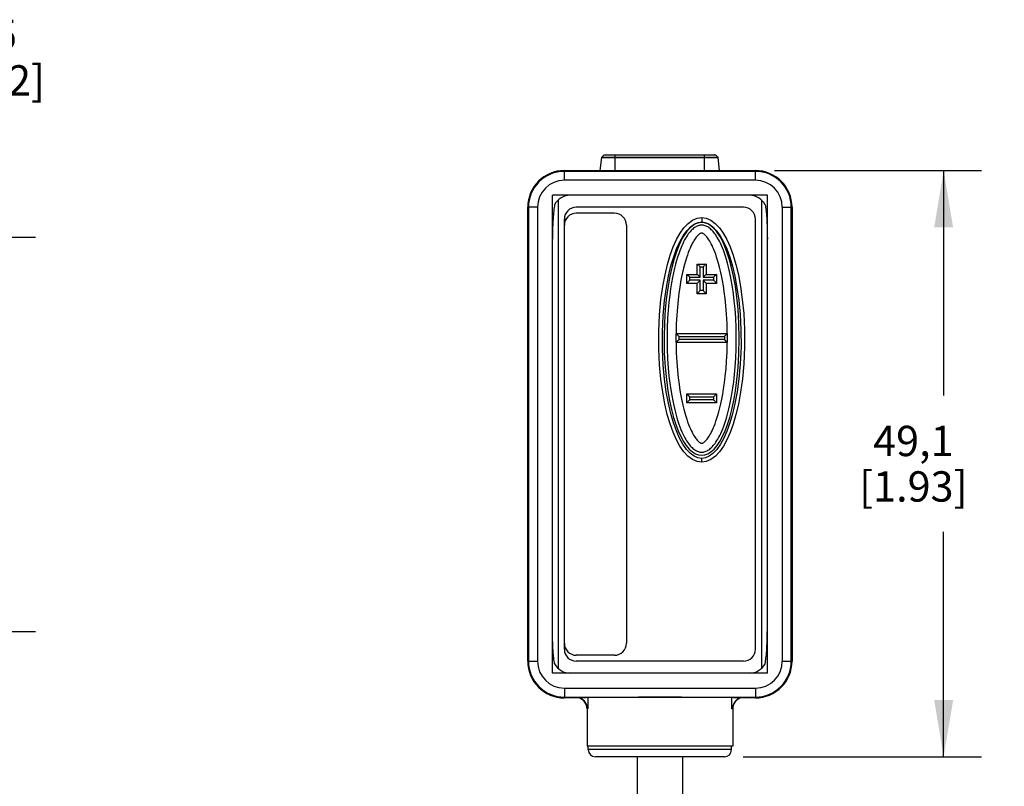
# Model space of a CAD drawing. Units: inches. Extents: x 0.4 to 16.6, y 0.6 to 10.4.
# Drawn here: x 10 to 13.3, y 4.6 to 7.1 of the extents above; entities that cross this region are included whole.
import ezdxf

# ---------------------------------------------------------------- set-up
doc = ezdxf.new("R2010")
doc.units = ezdxf.units.IN
doc.header["$LTSCALE"] = 0.935
doc.header["$MEASUREMENT"] = 0
doc.layers.get('0').update_dxf_attribs({"linetype": 'CONTINUOUS'})
for name, color, linetype in [('02___PRT_ALL_AXES', 7, 'CONTINUOUS'), ('AXIS_COSMETIC_THREADS', 7, 'CONTINUOUS'), ('QUILTS', 7, 'CONTINUOUS'), ('SCHEME_DIMS', 7, 'CONTINUOUS')]:
    doc.layers.add(name, color=color, linetype=linetype)
doc.dimstyles.new('DIMSTYLE_1', dxfattribs={"dimtxt": 0.1, "dimasz": 0.1875, "dimexe": 0.125, "dimexo": 0.0625, "dimgap": 0.1, "dimtad": 0, "dimtih": 1, "dimtoh": 1, "dimdec": 1, "dimzin": 4, "dimdsep": 46, "dimtxsty": 'STANDARD', "dimblk": '_FILLED', "dimblk1": '_FILLED', "dimblk2": '_FILLED', "dimcen": 0.09, "dimadec": 3, "dimazin": 1, "dimtp": 0.1, "dimtm": 0.1, "dimtfac": 1, "dimtdec": 1, "dimtofl": 0, "dimtmove": 0, "dimatfit": 3, "dimldrblk": '_FILLED', "dimfxl": 1, "dimtolj": 1, "dimtzin": 4, "dimarcsym": 0})

# ---------------------------------------------------------------- blocks, each defined once
blk = doc.blocks.new('_FILLED')
at = {"color": 0, "linetype": 'BYBLOCK'}
blk.add_solid([(0, 0), (-1, 0.167), (-1, -0.167)], dxfattribs=at)
blk = doc.blocks.new('*D6')
at = {"layer": 'SCHEME_DIMS', "color": 7, "linetype": 'CONTINUOUS'}
for p, q in [((9.5637, 6.5963), (9.5637, 7.0463)), ((9.5637, 7.0463), (9.7137, 7.0463)), ((8.6943, 6.5963), (9.6887, 6.5963)), ((8.5748, 6.3798), (9.6887, 6.3798)), ((9.5637, 6.3798), (9.5637, 5.9798))]:
    blk.add_line(p, q, dxfattribs=at)
at = {"layer": 'SCHEME_DIMS', "color": 7, "linetype": 'CONTINUOUS', "xscale": 0.1875, "yscale": 0.1875, "zscale": 0.1875}
for p, rotation in [((9.5637, 6.5963), 270), ((9.5637, 6.3798), 90)]:
    blk.add_blockref('_FILLED', p, dxfattribs=dict(at, rotation=rotation))
at = {"layer": 'SCHEME_DIMS', "color": 7, "linetype": 'CONTINUOUS', "insert": (9.8137, 7.0963), "char_height": 0.1, "width": 0.5, "attachment_point": 1, "line_spacing_factor": 0.9}
blk.add_mtext('5,5\\P[.22]', dxfattribs=at)
blk = doc.blocks.new('*D7')
at = {"layer": 'SCHEME_DIMS', "color": 7, "linetype": 'CONTINUOUS'}
for p, q in [((8.5748, 6.3798), (10.0637, 6.3798)), ((9.9387, 6.3798), (9.9387, 5.9552)), ((9.9387, 5.0806), (9.9387, 5.5052)), ((8.5748, 5.0806), (10.0637, 5.0806))]:
    blk.add_line(p, q, dxfattribs=at)
at = {"layer": 'SCHEME_DIMS', "color": 7, "linetype": 'CONTINUOUS', "xscale": 0.1875, "yscale": 0.1875, "zscale": 0.1875}
for p, rotation in [((9.9387, 6.3798), 90), ((9.9387, 5.0806), 270)]:
    blk.add_blockref('_FILLED', p, dxfattribs=dict(at, rotation=rotation))
at = {"layer": 'SCHEME_DIMS', "color": 7, "linetype": 'CONTINUOUS', "insert": (9.7387, 5.8552), "char_height": 0.1, "width": 0.6, "attachment_point": 2, "line_spacing_factor": 0.9}
blk.add_mtext('33\\P[1.30]', dxfattribs=at)
blk = doc.blocks.new('*D8')
at = {"layer": 'SCHEME_DIMS', "color": 7, "linetype": 'CONTINUOUS'}
for p, q in [((12.5005, 6.5991), (13.1839, 6.5991)), ((13.0589, 6.5991), (13.0589, 5.8581)), ((13.0589, 4.6672), (13.0589, 5.4081)), ((12.3982, 4.6672), (13.1839, 4.6672))]:
    blk.add_line(p, q, dxfattribs=at)
at = {"layer": 'SCHEME_DIMS', "color": 7, "linetype": 'CONTINUOUS', "xscale": 0.1875, "yscale": 0.1875, "zscale": 0.1875}
for p, rotation in [((13.0589, 6.5991), 90), ((13.0589, 4.6672), 270)]:
    blk.add_blockref('_FILLED', p, dxfattribs=dict(at, rotation=rotation))
at = {"layer": 'SCHEME_DIMS', "color": 7, "linetype": 'CONTINUOUS', "insert": (12.9589, 5.7581), "char_height": 0.1, "width": 0.6, "attachment_point": 2, "line_spacing_factor": 0.9}
blk.add_mtext('49,1\\P[1.93]', dxfattribs=at)

msp = doc.modelspace()

# ---------------------------------------------------------------- linework, layer by layer
at = {"color": 7, "linetype": 'CONTINUOUS'}
for p, q in [((11.9266, 6.5999), (11.9311, 6.6424)), ((11.9311, 6.6424), (12.3151, 6.6424)), ((11.9315, 6.6435), (12.3146, 6.6435)), ((11.9422, 6.6506), (11.9428, 6.6507)), ((11.9422, 6.6506), (12.3039, 6.6506)), ((11.9428, 6.6507), (12.3033, 6.6507)), ((11.9754, 6.5991), (11.9754, 6.6507)), ((12.2707, 6.5991), (12.2707, 6.6507)), ((12.3039, 6.6506), (12.3033, 6.6507)), ((12.3195, 6.5999), (12.3151, 6.6424)), ((11.8081, 6.5671), (11.8081, 6.5991)), ((11.8081, 6.5991), (12.438, 6.5991)), ((12.438, 6.5966), (11.8081, 6.5966)), ((11.9266, 6.5999), (12.3195, 6.5999)), ((12.438, 6.5671), (12.438, 6.5991)), ((12.438, 6.5671), (11.8081, 6.5671)), ((11.7884, 4.9578), (11.7884, 6.5026)), ((12.4577, 6.5026), (12.4577, 4.9578)), ((11.6872, 4.9822), (11.6872, 6.4782)), ((11.7193, 6.4782), (11.6872, 6.4782)), ((11.6897, 6.4782), (11.6897, 4.9822)), ((11.7193, 6.4782), (11.7193, 4.9822)), ((12.5269, 4.9822), (12.5269, 6.4782)), ((12.5269, 6.4782), (12.5589, 6.4782)), ((12.5564, 4.9822), (12.5564, 6.4782)), ((12.5589, 6.4782), (12.5589, 4.9822)), ((12.2609, 6.4445), (12.2609, 6.43)), ((11.7687, 5.0878), (11.7687, 6.3726)), ((12.4774, 5.0878), (12.4774, 6.3726)), ((12.2461, 6.2568), (12.2461, 6.2912)), ((12.2461, 6.2912), (12.2756, 6.2912)), ((12.2559, 6.2479), (12.2559, 6.2824)), ((12.2559, 6.2824), (12.2658, 6.2824)), ((12.2658, 6.2824), (12.2658, 6.2479)), ((12.2756, 6.2912), (12.2756, 6.2568)), ((12.2116, 6.2273), (12.2116, 6.2568)), ((12.2117, 6.2568), (12.2461, 6.2568)), ((12.2215, 6.238), (12.2215, 6.2479)), ((12.2215, 6.2479), (12.2559, 6.2479)), ((12.2559, 6.238), (12.2215, 6.238)), ((12.2559, 6.2035), (12.2559, 6.238)), ((12.2658, 6.2479), (12.3002, 6.2479)), ((12.2658, 6.238), (12.2658, 6.2035)), ((12.3002, 6.238), (12.2658, 6.238)), ((12.2756, 6.2568), (12.31, 6.2568)), ((12.3002, 6.2479), (12.3002, 6.238)), ((12.3101, 6.2568), (12.3101, 6.2273)), ((12.2461, 6.2272), (12.2116, 6.2272)), ((12.2461, 6.1928), (12.2461, 6.2273)), ((12.2658, 6.2035), (12.2559, 6.2035)), ((12.2756, 6.2273), (12.2756, 6.1928)), ((12.3101, 6.2272), (12.2756, 6.2272)), ((12.2756, 6.1928), (12.2461, 6.1928)), ((12.1763, 6.0322), (12.1763, 6.0617)), ((12.1763, 6.0617), (12.3454, 6.0617)), ((12.1861, 6.0426), (12.1861, 6.0524)), ((12.1861, 6.0524), (12.3356, 6.0524)), ((12.3356, 6.0426), (12.1861, 6.0426)), ((12.3356, 6.0524), (12.3356, 6.0426)), ((12.3454, 6.0617), (12.3454, 6.0322)), ((12.3454, 6.0322), (12.1763, 6.0322)), ((12.2116, 5.8335), (12.2116, 5.8631)), ((12.2116, 5.8631), (12.3101, 5.8631)), ((12.2215, 5.8436), (12.2215, 5.8535)), ((12.2215, 5.8535), (12.3002, 5.8535)), ((12.3002, 5.8535), (12.3002, 5.8436)), ((12.3101, 5.8631), (12.3101, 5.8335)), ((12.3101, 5.8335), (12.2116, 5.8335)), ((12.3002, 5.8436), (12.2215, 5.8436)), ((12.2609, 5.6383), (12.2609, 5.6505)), ((11.6872, 4.9822), (11.7193, 4.9822)), ((12.5269, 4.9822), (12.5589, 4.9822)), ((11.8081, 4.8933), (11.8081, 4.8613)), ((11.8081, 4.8933), (12.438, 4.8933)), ((12.438, 4.8933), (12.438, 4.8613)), ((11.8081, 4.8638), (12.438, 4.8638)), ((11.8579, 4.8613), (11.8081, 4.8613)), ((11.8585, 4.8613), (11.8593, 4.8611)), ((11.8593, 4.8611), (11.8662, 4.8574)), ((11.8662, 4.8616), (11.8662, 4.8574)), ((11.8857, 4.862), (11.8857, 4.8247)), ((12.3604, 4.8247), (12.3604, 4.862)), ((12.3799, 4.8574), (12.3799, 4.8616)), ((12.3799, 4.8574), (12.3868, 4.8611)), ((12.3868, 4.8611), (12.3877, 4.8613)), ((12.438, 4.8613), (12.3882, 4.8613)), ((11.8857, 4.8247), (11.8829, 4.8247)), ((12.3632, 4.8247), (12.3604, 4.8247)), ((12.3593, 4.6908), (11.8868, 4.6908)), ((12.3357, 4.6672), (11.9105, 4.6672))]:
    msp.add_line(p, q, dxfattribs=at)
for points in [[(11.7759, 6.4867), (11.7751, 6.482), (11.7744, 6.477), (11.7737, 6.4718), (11.773, 6.4662), (11.7724, 6.4602), (11.7718, 6.4537), (11.7712, 6.4466), (11.7707, 6.4388), (11.7702, 6.4303), (11.7697, 6.421), (11.7693, 6.4107), (11.769, 6.3992), (11.7688, 6.3866), (11.7687, 6.3726)], [(12.4703, 6.4867), (12.471, 6.4823), (12.4717, 6.4776), (12.4723, 6.4726), (12.473, 6.4674), (12.4736, 6.4618), (12.4741, 6.4559), (12.4747, 6.4494), (12.4752, 6.4425), (12.4757, 6.4349), (12.4761, 6.4268), (12.4765, 6.4179), (12.4769, 6.4081), (12.4771, 6.3975), (12.4773, 6.3857), (12.4774, 6.3726)], [(12.2609, 5.6383), (12.2455, 5.6405), (12.2303, 5.647), (12.2156, 5.6579), (12.2018, 5.6726), (12.1892, 5.6908), (12.1775, 5.7121), (12.1667, 5.7366), (12.1567, 5.7643), (12.1476, 5.7954), (12.1395, 5.83), (12.1323, 5.8686), (12.1264, 5.9113), (12.122, 5.9588), (12.1195, 6.0115), (12.1194, 6.0686), (12.122, 6.1241), (12.1267, 6.1738), (12.1328, 6.2171), (12.14, 6.2555), (12.1483, 6.2899), (12.1574, 6.3206), (12.1673, 6.3478), (12.1781, 6.3719), (12.1897, 6.3929), (12.2023, 6.4107), (12.216, 6.4252), (12.2305, 6.4359), (12.2456, 6.4424), (12.2609, 6.4445)], [(12.2609, 5.6505), (12.2487, 5.6522), (12.2362, 5.6576), (12.2235, 5.6669), (12.211, 5.6803), (12.1992, 5.6971), (12.1881, 5.7174), (12.1776, 5.7409), (12.1679, 5.7678), (12.159, 5.7981), (12.151, 5.8321), (12.144, 5.87), (12.1382, 5.912), (12.1338, 5.9588), (12.1313, 6.0107), (12.1312, 6.067), (12.1338, 6.1217), (12.1384, 6.1707), (12.1444, 6.2133), (12.1516, 6.2511), (12.1597, 6.2848), (12.1686, 6.3146), (12.1783, 6.3411), (12.1886, 6.3643), (12.1997, 6.3841), (12.2114, 6.4007), (12.2238, 6.4138), (12.2364, 6.423), (12.2488, 6.4283), (12.2609, 6.43)], [(12.2609, 6.4445), (12.2761, 6.4424), (12.2912, 6.4359), (12.3058, 6.4252), (12.3195, 6.4106), (12.3321, 6.3927), (12.3438, 6.3717), (12.3545, 6.3475), (12.3645, 6.3201), (12.3736, 6.2894), (12.3818, 6.2551), (12.3889, 6.217), (12.3949, 6.1746), (12.3994, 6.1276), (12.4021, 6.0755), (12.4024, 6.0188), (12.3999, 5.9623), (12.3954, 5.9126), (12.3894, 5.8687), (12.3822, 5.8297), (12.374, 5.7949), (12.3649, 5.7639), (12.3549, 5.7363), (12.3441, 5.7119), (12.3325, 5.6906), (12.3198, 5.6726), (12.3061, 5.6578), (12.2914, 5.647), (12.2762, 5.6405), (12.2609, 5.6383)], [(12.2609, 6.43), (12.2729, 6.4283), (12.2853, 6.423), (12.2979, 6.4138), (12.3103, 6.4006), (12.3221, 6.384), (12.3332, 6.364), (12.3436, 6.3408), (12.3533, 6.3142), (12.3622, 6.2843), (12.3702, 6.2507), (12.3773, 6.2132), (12.3832, 6.1716), (12.3876, 6.1253), (12.3903, 6.0739), (12.3906, 6.018), (12.3881, 5.9622), (12.3837, 5.9132), (12.3777, 5.87), (12.3706, 5.8317), (12.3626, 5.7977), (12.3537, 5.7675), (12.344, 5.7407), (12.3335, 5.7172), (12.3224, 5.697), (12.3106, 5.6802), (12.2982, 5.6669), (12.2855, 5.6575), (12.273, 5.6522), (12.2609, 5.6505)], [(12.2609, 6.4277), (12.251, 6.4266), (12.2408, 6.4231), (12.2304, 6.417), (12.2202, 6.4082), (12.2104, 6.3969), (12.2012, 6.3833), (12.1924, 6.3673), (12.1841, 6.3491), (12.1763, 6.3285), (12.1689, 6.3054), (12.162, 6.2795), (12.1556, 6.2507), (12.1499, 6.2186), (12.1449, 6.1827), (12.1408, 6.1429), (12.138, 6.0983), (12.1368, 6.0486), (12.1377, 5.9977), (12.1404, 5.9512), (12.1444, 5.9102), (12.1494, 5.8737), (12.1551, 5.8411), (12.1615, 5.8118), (12.1684, 5.7856), (12.1758, 5.7621), (12.1836, 5.7412), (12.192, 5.7227), (12.2008, 5.7065), (12.2101, 5.6927), (12.2199, 5.6812), (12.2302, 5.6723), (12.2406, 5.6661), (12.2509, 5.6625), (12.2609, 5.6614)], [(12.2609, 6.4192), (12.2581, 6.4191), (12.2552, 6.4187), (12.2522, 6.4181), (12.2491, 6.4172), (12.2461, 6.416), (12.2431, 6.4146), (12.2401, 6.4129), (12.2372, 6.411), (12.2343, 6.4089), (12.2314, 6.4065), (12.2285, 6.4038), (12.2256, 6.4009), (12.2227, 6.3977), (12.2198, 6.3941), (12.2168, 6.3902), (12.2138, 6.3859), (12.2107, 6.3812), (12.2077, 6.3761), (12.2046, 6.3705), (12.2014, 6.3645), (12.1982, 6.3579), (12.195, 6.3507), (12.1917, 6.3428), (12.1884, 6.3341), (12.185, 6.3246), (12.1816, 6.3142), (12.1781, 6.3029), (12.1747, 6.2906), (12.1713, 6.2771), (12.1679, 6.2624), (12.1646, 6.2463), (12.1614, 6.2287), (12.1583, 6.2094), (12.1554, 6.1883), (12.1527, 6.165), (12.1504, 6.1395), (12.1485, 6.1115), (12.1472, 6.0803), (12.1467, 6.0464), (12.1471, 6.0116), (12.1485, 5.9783), (12.1505, 5.9486), (12.153, 5.9221), (12.1558, 5.8983), (12.1589, 5.877), (12.162, 5.8578), (12.1653, 5.8404), (12.1687, 5.8245), (12.1721, 5.8101), (12.1755, 5.7969), (12.1789, 5.7848), (12.1823, 5.7737), (12.1857, 5.7636), (12.1891, 5.7543), (12.1924, 5.7458), (12.1957, 5.738), (12.1989, 5.731), (12.2021, 5.7245), (12.2052, 5.7186), (12.2083, 5.7132), (12.2113, 5.7082), (12.2144, 5.7036), (12.2174, 5.6994), (12.2203, 5.6955), (12.2232, 5.6921), (12.2261, 5.6889), (12.229, 5.686), (12.2318, 5.6834), (12.2347, 5.6811), (12.2376, 5.679), (12.2404, 5.6772), (12.2434, 5.6756), (12.2464, 5.6742), (12.2494, 5.673), (12.2524, 5.6722), (12.2553, 5.6716), (12.2582, 5.6712), (12.2609, 5.6711)], [(12.2609, 5.6614), (12.2708, 5.6625), (12.2811, 5.6661), (12.2915, 5.6723), (12.3018, 5.6812), (12.3116, 5.6927), (12.3209, 5.7065), (12.3297, 5.7227), (12.3381, 5.7412), (12.3459, 5.7621), (12.3533, 5.7856), (12.3602, 5.8118), (12.3666, 5.841), (12.3723, 5.8735), (12.3772, 5.9098), (12.3812, 5.9502), (12.3839, 5.9953), (12.3849, 6.0453), (12.3838, 6.096), (12.381, 6.1419), (12.3769, 6.1824), (12.3719, 6.2185), (12.3661, 6.2506), (12.3597, 6.2795), (12.3528, 6.3053), (12.3454, 6.3285), (12.3376, 6.3491), (12.3293, 6.3673), (12.3205, 6.3832), (12.3113, 6.3969), (12.3015, 6.4082), (12.2913, 6.417), (12.2809, 6.4231), (12.2707, 6.4266), (12.2609, 6.4277)], [(12.2609, 5.6711), (12.2636, 5.6713), (12.2665, 5.6716), (12.2695, 5.6722), (12.2726, 5.6731), (12.2756, 5.6743), (12.2787, 5.6757), (12.2816, 5.6774), (12.2846, 5.6793), (12.2875, 5.6814), (12.2904, 5.6838), (12.2933, 5.6865), (12.2962, 5.6895), (12.2991, 5.6927), (12.302, 5.6963), (12.305, 5.7002), (12.308, 5.7045), (12.3111, 5.7093), (12.3142, 5.7144), (12.3173, 5.72), (12.3204, 5.726), (12.3236, 5.7327), (12.3269, 5.74), (12.3302, 5.7479), (12.3335, 5.7567), (12.3369, 5.7662), (12.3403, 5.7766), (12.3438, 5.788), (12.3472, 5.8004), (12.3506, 5.8139), (12.354, 5.8287), (12.3573, 5.8449), (12.3605, 5.8626), (12.3636, 5.882), (12.3665, 5.9032), (12.3691, 5.9267), (12.3714, 5.9522), (12.3733, 5.9804), (12.3746, 6.0117), (12.375, 6.0455), (12.3745, 6.0804), (12.3731, 6.1135), (12.371, 6.1431), (12.3685, 6.1695), (12.3657, 6.1932), (12.3627, 6.2144), (12.3595, 6.2335), (12.3562, 6.2509), (12.3529, 6.2666), (12.3495, 6.281), (12.3461, 6.2941), (12.3426, 6.3061), (12.3392, 6.3171), (12.3358, 6.3272), (12.3325, 6.3365), (12.3291, 6.3449), (12.3259, 6.3526), (12.3227, 6.3596), (12.3195, 6.3661), (12.3164, 6.3719), (12.3133, 6.3773), (12.3103, 6.3823), (12.3073, 6.3869), (12.3043, 6.3911), (12.3013, 6.3949), (12.2984, 6.3983), (12.2956, 6.4015), (12.2927, 6.4043), (12.2898, 6.4069), (12.287, 6.4092), (12.2841, 6.4113), (12.2812, 6.4132), (12.2783, 6.4148), (12.2753, 6.4162), (12.2723, 6.4173), (12.2693, 6.4181), (12.2664, 6.4187), (12.2635, 6.4191), (12.2609, 6.4192)], [(12.2609, 6.3933), (12.2604, 6.3933), (12.2599, 6.3933), (12.2594, 6.3931), (12.2586, 6.3929), (12.2577, 6.3926), (12.2567, 6.3921), (12.2555, 6.3914), (12.2541, 6.3905), (12.2526, 6.3894), (12.251, 6.3881), (12.2492, 6.3865), (12.2474, 6.3846), (12.2454, 6.3823), (12.2432, 6.3798), (12.241, 6.3769), (12.2387, 6.3735), (12.2362, 6.3698), (12.2337, 6.3656), (12.2311, 6.361), (12.2284, 6.3559), (12.2256, 6.3502), (12.2228, 6.3439), (12.2198, 6.3369), (12.2168, 6.3292), (12.2137, 6.3206), (12.2106, 6.3112), (12.2074, 6.3009), (12.2042, 6.2896), (12.201, 6.2772), (12.1978, 6.2636), (12.1946, 6.2486), (12.1915, 6.2323), (12.1885, 6.2143), (12.1856, 6.1946), (12.183, 6.1728), (12.1806, 6.1489), (12.1786, 6.1228), (12.1771, 6.0937), (12.1763, 6.0617)], [(12.3454, 6.0617), (12.3445, 6.0951), (12.3429, 6.1259), (12.3407, 6.1533), (12.3382, 6.1778), (12.3354, 6.1997), (12.3324, 6.2194), (12.3293, 6.2371), (12.3262, 6.2532), (12.323, 6.2677), (12.3198, 6.281), (12.3166, 6.293), (12.3134, 6.304), (12.3102, 6.314), (12.3071, 6.3231), (12.3041, 6.3314), (12.3011, 6.3389), (12.2982, 6.3457), (12.2953, 6.3518), (12.2926, 6.3573), (12.29, 6.3622), (12.2874, 6.3667), (12.2849, 6.3707), (12.2825, 6.3743), (12.2802, 6.3776), (12.278, 6.3804), (12.2759, 6.3828), (12.274, 6.385), (12.2721, 6.3868), (12.2704, 6.3883), (12.2688, 6.3896), (12.2674, 6.3907), (12.2661, 6.3915), (12.2649, 6.3922), (12.2639, 6.3926), (12.263, 6.3929), (12.2623, 6.3931), (12.2617, 6.3933), (12.2613, 6.3933), (12.2609, 6.3933)], [(12.2461, 6.2912), (12.2469, 6.2908), (12.2482, 6.2897), (12.2499, 6.2882), (12.2519, 6.2864), (12.2539, 6.2844), (12.2559, 6.2824)], [(12.2756, 6.2912), (12.2748, 6.2908), (12.2735, 6.2897), (12.2718, 6.2882), (12.2699, 6.2864), (12.2678, 6.2844), (12.2658, 6.2824)], [(12.2116, 6.2273), (12.212, 6.2279), (12.213, 6.2291), (12.2144, 6.2307), (12.216, 6.2324), (12.2178, 6.2343), (12.2197, 6.2362), (12.2215, 6.238)], [(12.2117, 6.2568), (12.2124, 6.2563), (12.2138, 6.2552), (12.2155, 6.2537), (12.2174, 6.2519), (12.2194, 6.2499), (12.2215, 6.2479)], [(12.2461, 6.2568), (12.2469, 6.2563), (12.2482, 6.2552), (12.2499, 6.2537), (12.2518, 6.2519), (12.2539, 6.2499), (12.2559, 6.2479)], [(12.2461, 6.2273), (12.2465, 6.2279), (12.2475, 6.2291), (12.2489, 6.2307), (12.2505, 6.2324), (12.2523, 6.2343), (12.2541, 6.2362), (12.2559, 6.238)], [(12.2756, 6.2568), (12.2748, 6.2563), (12.2735, 6.2552), (12.2718, 6.2537), (12.2699, 6.2519), (12.2678, 6.2499), (12.2658, 6.2479)], [(12.2756, 6.2273), (12.2752, 6.2279), (12.2742, 6.2291), (12.2729, 6.2307), (12.2712, 6.2324), (12.2695, 6.2343), (12.2676, 6.2362), (12.2658, 6.238)], [(12.31, 6.2568), (12.3093, 6.2563), (12.308, 6.2552), (12.3062, 6.2537), (12.3043, 6.2519), (12.3023, 6.2499), (12.3002, 6.2479)], [(12.3101, 6.2273), (12.3097, 6.2279), (12.3087, 6.2291), (12.3073, 6.2307), (12.3057, 6.2324), (12.3039, 6.2343), (12.3021, 6.2362), (12.3002, 6.238)], [(12.2461, 6.1928), (12.2465, 6.1935), (12.2475, 6.1947), (12.2489, 6.1962), (12.2505, 6.1979), (12.2523, 6.1998), (12.2541, 6.2017), (12.2559, 6.2035)], [(12.2756, 6.1928), (12.2752, 6.1935), (12.2742, 6.1947), (12.2729, 6.1962), (12.2712, 6.1979), (12.2695, 6.1998), (12.2676, 6.2017), (12.2658, 6.2035)], [(12.1763, 6.0617), (12.1768, 6.0613), (12.1779, 6.0604), (12.1792, 6.0592), (12.1808, 6.0576), (12.1826, 6.056), (12.1844, 6.0542), (12.1861, 6.0524)], [(12.1763, 6.0322), (12.1767, 6.0327), (12.1777, 6.0338), (12.1791, 6.0353), (12.1807, 6.037), (12.1825, 6.0389), (12.1843, 6.0407), (12.1861, 6.0426)], [(12.3454, 6.0617), (12.3449, 6.0613), (12.3438, 6.0604), (12.3425, 6.0592), (12.3409, 6.0576), (12.3391, 6.056), (12.3374, 6.0542), (12.3356, 6.0524)], [(12.3454, 6.0322), (12.345, 6.0327), (12.344, 6.0338), (12.3427, 6.0353), (12.341, 6.037), (12.3392, 6.0389), (12.3374, 6.0407), (12.3356, 6.0426)], [(12.1763, 6.0322), (12.1772, 5.9988), (12.1788, 5.9681), (12.181, 5.9407), (12.1835, 5.9163), (12.1863, 5.8944), (12.1893, 5.8747), (12.1923, 5.857), (12.1955, 5.8409), (12.1986, 5.8264), (12.2019, 5.8131), (12.2051, 5.801), (12.2082, 5.79), (12.2114, 5.78), (12.2145, 5.7709), (12.2176, 5.7626), (12.2206, 5.755), (12.2235, 5.7483), (12.2263, 5.7422), (12.2291, 5.7366), (12.2317, 5.7317), (12.2343, 5.7272), (12.2368, 5.7231), (12.2392, 5.7195), (12.2415, 5.7163), (12.2437, 5.7135), (12.2458, 5.711), (12.2477, 5.7089), (12.2496, 5.7071), (12.2513, 5.7055), (12.2529, 5.7042), (12.2543, 5.7032), (12.2557, 5.7023), (12.2568, 5.7017), (12.2578, 5.7012), (12.2587, 5.7009), (12.2594, 5.7007), (12.26, 5.7006), (12.2604, 5.7005), (12.2609, 5.7005)], [(12.2609, 5.7005), (12.2613, 5.7005), (12.2618, 5.7006), (12.2624, 5.7007), (12.2631, 5.7009), (12.264, 5.7013), (12.265, 5.7018), (12.2662, 5.7024), (12.2676, 5.7033), (12.2691, 5.7044), (12.2707, 5.7057), (12.2725, 5.7074), (12.2744, 5.7093), (12.2764, 5.7115), (12.2785, 5.7141), (12.2807, 5.717), (12.2831, 5.7203), (12.2855, 5.7241), (12.2881, 5.7282), (12.2907, 5.7329), (12.2934, 5.738), (12.2961, 5.7437), (12.299, 5.75), (12.3019, 5.757), (12.305, 5.7648), (12.3081, 5.7734), (12.3112, 5.7828), (12.3144, 5.7931), (12.3176, 5.8045), (12.3208, 5.8169), (12.324, 5.8305), (12.3272, 5.8454), (12.3303, 5.8618), (12.3333, 5.8798), (12.3361, 5.8995), (12.3388, 5.9213), (12.3411, 5.9452), (12.3431, 5.9713), (12.3446, 6.0003), (12.3454, 6.0322)], [(12.2116, 5.8631), (12.2121, 5.8627), (12.2131, 5.8617), (12.2145, 5.8604), (12.2161, 5.8588), (12.2178, 5.8571), (12.2197, 5.8553), (12.2215, 5.8535)], [(12.3101, 5.8631), (12.3096, 5.8627), (12.3086, 5.8617), (12.3072, 5.8604), (12.3056, 5.8588), (12.3039, 5.8571), (12.302, 5.8553), (12.3002, 5.8535)], [(12.2116, 5.8335), (12.212, 5.834), (12.213, 5.835), (12.2144, 5.8364), (12.216, 5.8381), (12.2178, 5.8399), (12.2197, 5.8418), (12.2215, 5.8436)], [(12.3101, 5.8335), (12.3097, 5.834), (12.3087, 5.835), (12.3073, 5.8364), (12.3057, 5.8381), (12.3039, 5.8399), (12.3021, 5.8418), (12.3002, 5.8436)], [(11.7759, 4.9737), (11.7751, 4.9781), (11.7744, 4.9828), (11.7738, 4.9878), (11.7731, 4.993), (11.7725, 4.9986), (11.772, 5.0046), (11.7714, 5.011), (11.7709, 5.018), (11.7704, 5.0255), (11.77, 5.0337), (11.7696, 5.0426), (11.7692, 5.0523), (11.769, 5.063), (11.7688, 5.0748), (11.7687, 5.0878)], [(12.4703, 4.9737), (12.471, 4.9781), (12.4717, 4.9827), (12.4723, 4.9875), (12.4729, 4.9926), (12.4735, 4.9981), (12.4741, 5.004), (12.4746, 5.0103), (12.4752, 5.0173), (12.4757, 5.0248), (12.4761, 5.033), (12.4765, 5.042), (12.4769, 5.0519), (12.4771, 5.0627), (12.4773, 5.0746), (12.4774, 5.0878)], [(11.8857, 4.8247), (11.8848, 4.83), (11.8835, 4.8347), (11.8818, 4.8389), (11.8797, 4.8429), (11.8771, 4.8469), (11.874, 4.8507), (11.8704, 4.8542), (11.8662, 4.8574)], [(12.3799, 4.8574), (12.3745, 4.8531), (12.3695, 4.8475), (12.3653, 4.8409), (12.3622, 4.8333), (12.3604, 4.8247)]]:
    msp.add_lwpolyline(points, dxfattribs=at)
for centre, radius, start, end in [((11.933, 6.6422), 0.00197, 139.3556, 174), ((11.9494, 6.6281), 0.0236, 107.8083, 139.3556), ((12.2967, 6.6281), 0.0236, 40.6444, 72.1917), ((12.3131, 6.6422), 0.00197, 6, 40.6444), ((11.8081, 6.4782), 0.1209, 90, 180), ((11.8081, 6.4782), 0.1184, 90, 180), ((11.9227, 6.6003), 0.00394, 342.1424, 354), ((12.3235, 6.6003), 0.00394, 186, 197.8576), ((12.438, 6.4782), 0.1209, 0, 90), ((12.438, 6.4782), 0.1184, 0, 90), ((11.8081, 6.4782), 0.0888, 90, 180), ((12.438, 6.4782), 0.0888, 0, 90), ((11.8278, 6.4585), 0.0591, 90, 151.5665), ((12.4183, 6.4585), 0.0591, 28.4335, 90), ((11.8081, 4.9822), 0.1209, 180, 270), ((11.8081, 4.9822), 0.1184, 180, 270), ((11.8081, 4.9822), 0.0888, 180, 270), ((11.8278, 5.0019), 0.0591, 208.4335, 270), ((12.4183, 5.0019), 0.0591, 270, 331.5665), ((12.438, 4.9822), 0.1209, 270, 360), ((12.438, 4.9822), 0.1184, 270, 360), ((12.438, 4.9822), 0.0888, 270, 360), ((11.8435, 4.8247), 0.0394, 0, 68.5765), ((12.4026, 4.8247), 0.0394, 111.4235, 180), ((11.9105, 4.6908), 0.0236, 180, 270), ((12.3357, 4.6908), 0.0236, 270, 360)]:
    msp.add_arc(centre, radius, start, end, dxfattribs=at)
msp.add_ellipse((12.1231, 4.8609), major_axis=(0.2697, 0), ratio=0.008727, start_param=0.18351, end_param=2.958083, dxfattribs=at)
at = {"layer": '02___PRT_ALL_AXES', "color": 7, "linetype": 'CONTINUOUS'}
for p, q in [((12.4183, 6.5176), (11.8278, 6.5176)), ((12.3987, 6.4782), (11.8475, 6.4782)), ((11.8081, 5.0215), (11.8081, 6.4389)), ((11.9735, 6.4585), (11.8475, 6.4585)), ((12.438, 5.0215), (12.438, 6.4389)), ((12.0128, 6.4192), (12.0128, 5.0412)), ((11.9735, 5.0019), (11.8475, 5.0019)), ((12.3987, 4.9822), (11.8475, 4.9822)), ((12.4183, 4.9428), (11.8278, 4.9428)), ((11.8829, 4.8247), (11.8829, 4.7026)), ((12.3632, 4.8247), (12.3632, 4.7026)), ((12.3632, 4.7026), (11.8829, 4.7026))]:
    msp.add_line(p, q, dxfattribs=at)
for centre, start, end in [((11.8475, 6.4389), 90, 180), ((12.3987, 6.4389), 0, 90), ((11.8475, 6.4192), 90, 180), ((11.9735, 6.4192), 0, 90), ((11.8475, 5.0412), 180, 270), ((11.9735, 5.0412), 270, 360), ((11.8475, 5.0215), 180, 270), ((12.3987, 5.0215), 270, 360)]:
    msp.add_arc(centre, 0.0394, start, end, dxfattribs=at)
at = {"layer": 'AXIS_COSMETIC_THREADS', "color": 7, "linetype": 'CONTINUOUS'}
for p, q in [((11.8868, 4.6908), (11.8868, 4.7026)), ((12.3593, 4.6908), (12.3593, 4.7026)), ((12.0481, 4.6672), (12.0481, 2.9743)), ((12.1981, 4.6672), (12.1981, 2.9743))]:
    msp.add_line(p, q, dxfattribs=at)
at = {"layer": 'QUILTS', "color": 7, "linetype": 'CONTINUOUS'}
for p, q in [((11.7687, 4.9428), (11.7687, 6.5176)), ((12.4774, 6.5176), (11.7687, 6.5176)), ((12.4774, 4.9428), (12.4774, 6.5176)), ((12.4774, 4.9428), (11.7687, 4.9428))]:
    msp.add_line(p, q, dxfattribs=at)

# ---------------------------------------------------------------- dimensions: what is measured, and where the dimension line sits
at = {"layer": 'SCHEME_DIMS', "color": 7, "linetype": 'CONTINUOUS'}
for base, p1, p2, angle, picture, middle in [((9.5637, 6.3798), (8.6318, 6.5963), (8.5123, 6.3798), 270, '*D6', (10.0637, 6.9713)), ((13.0589, 6.5991), (12.3357, 4.6672), (12.438, 6.5991), 90, '*D8', (13.0589, 5.6331)), ((9.9387, 5.0806), (8.5123, 6.3798), (8.5123, 5.0806), 270, '*D7', (9.9387, 5.7302))]:
    dim = msp.add_linear_dim(base=base, p1=p1, p2=p2, angle=angle, text='<>\\P[]', dimstyle='DIMSTYLE_1', dxfattribs=at)
    dim.commit()
    dim.dimension.update_dxf_attribs({"geometry": picture, "text_midpoint": middle, "dimtype": 160})

doc.saveas('drawing.dxf')
